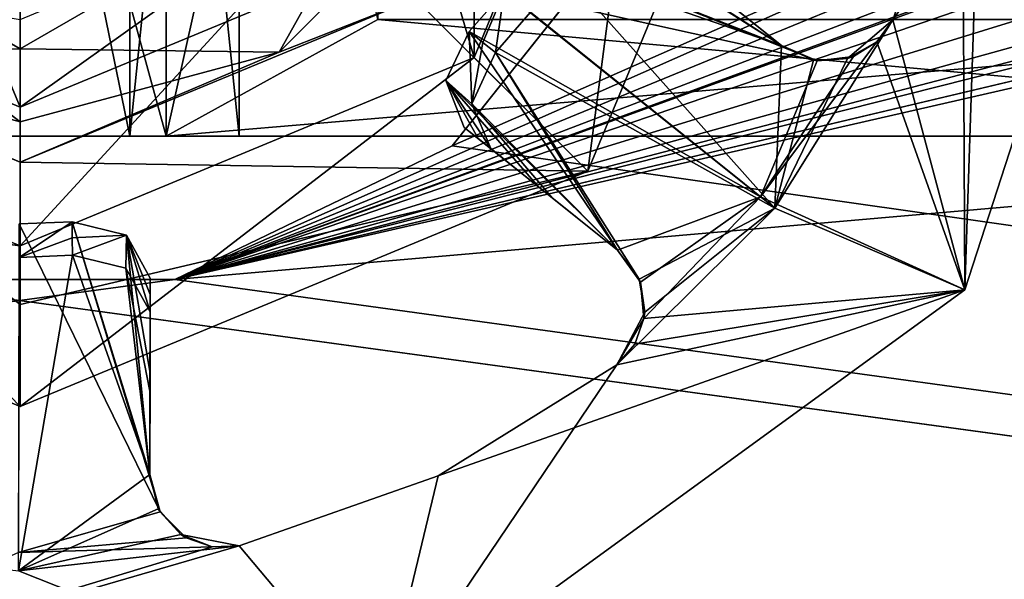
# Model space of a CAD drawing. Units: millimetres. Extents: x -250 to 250, y -1239 to 320.
# Drawn here: x 0 to 7, y 195 to 199 of the extents above; entities that cross this region are included whole.
import ezdxf

# ---------------------------------------------------------------- set-up
doc = ezdxf.new("R2010")
doc.units = ezdxf.units.MM
doc.header["$LTSCALE"] = 40.183422
for name, color, linetype in [('1291', 7, 'CONTINUOUS'), ('1292', 7, 'CONTINUOUS'), ('1294', 7, 'CONTINUOUS'), ('1297', 7, 'CONTINUOUS'), ('1307', 7, 'CONTINUOUS'), ('1308', 7, 'CONTINUOUS'), ('1317', 7, 'CONTINUOUS'), ('1319', 7, 'CONTINUOUS'), ('1320', 7, 'CONTINUOUS'), ('1369', 7, 'CONTINUOUS'), ('1370', 7, 'CONTINUOUS'), ('1371', 7, 'CONTINUOUS'), ('1372', 7, 'CONTINUOUS'), ('1373', 7, 'CONTINUOUS'), ('1374', 7, 'CONTINUOUS'), ('1375', 7, 'CONTINUOUS'), ('1376', 7, 'CONTINUOUS'), ('1377', 7, 'CONTINUOUS'), ('1378', 7, 'CONTINUOUS'), ('1379', 7, 'CONTINUOUS'), ('1380', 7, 'CONTINUOUS'), ('1449', 7, 'CONTINUOUS'), ('1450', 7, 'CONTINUOUS'), ('1451', 7, 'CONTINUOUS'), ('1453', 7, 'CONTINUOUS'), ('1454', 7, 'CONTINUOUS'), ('1455', 7, 'CONTINUOUS'), ('1468', 7, 'CONTINUOUS'), ('1469', 7, 'CONTINUOUS'), ('1470', 7, 'CONTINUOUS'), ('1471', 7, 'CONTINUOUS'), ('1472', 7, 'CONTINUOUS'), ('1484', 7, 'CONTINUOUS'), ('1485', 7, 'CONTINUOUS'), ('1497', 7, 'CONTINUOUS'), ('1498', 7, 'CONTINUOUS'), ('1499', 7, 'CONTINUOUS'), ('1757', 7, 'CONTINUOUS'), ('1758', 7, 'CONTINUOUS'), ('1765', 7, 'CONTINUOUS'), ('742', 7, 'CONTINUOUS'), ('743', 7, 'CONTINUOUS'), ('744', 7, 'CONTINUOUS'), ('747', 7, 'CONTINUOUS'), ('807', 7, 'CONTINUOUS'), ('862', 7, 'CONTINUOUS')]:
    doc.layers.add(name, color=color, linetype=linetype)

msp = doc.modelspace()

# ---------------------------------------------------------------- linework, layer by layer
at = {"layer": '1291', "color": 7, "linetype": 'Continuous'}
for points in [[(2.45, 204.35, 143.2), (1, 197.85, 143.2), (1, 205.15, 143.2), (2.45, 204.35, 143.2)], [(2.45, 204.35, 143.2), (2.45, 198.65, 143.2), (1, 197.85, 143.2), (2.45, 204.35, 143.2)], [(2.45, 198.65, 143.2), (10.45, 198.65, 143.2), (1, 197.85, 143.2), (2.45, 198.65, 143.2)], [(1, 197.85, 143.2), (10.45, 198.65, 143.2), (11.25, 197.85, 143.2), (1, 197.85, 143.2)]]:
    msp.add_3dface(points, dxfattribs=at)
at = {"layer": '1292', "color": 7, "linetype": 'Continuous'}
for points in [[(1, 197.85, 197.2), (2.45, 198.65, 197.2), (1, 205.15, 197.2), (1, 197.85, 197.2)], [(2.45, 198.65, 197.2), (1, 197.85, 197.2), (11.25, 197.85, 197.2), (2.45, 198.65, 197.2)], [(10.45, 198.65, 197.2), (2.45, 198.65, 197.2), (11.25, 197.85, 197.2), (10.45, 198.65, 197.2)]]:
    msp.add_3dface(points, dxfattribs=at)
at = {"layer": '1294', "color": 7, "linetype": 'Continuous'}
for points in [[(-1, 197.85, 167.2), (1, 197.85, 167.2), (0.75, 197.85, 168.901), (-1, 197.85, 167.2)], [(-0.75, 197.85, 168.901), (-1, 197.85, 167.2), (0.75, 197.85, 168.901), (-0.75, 197.85, 168.901)], [(1, 197.85, 173.2), (-1, 197.85, 173.2), (-0.75, 197.85, 171.499), (1, 197.85, 173.2)], [(0.75, 197.85, 171.499), (1, 197.85, 173.2), (-0.75, 197.85, 171.499), (0.75, 197.85, 171.499)], [(11.25, 197.85, 197.2), (1, 197.85, 173.2), (0.75, 197.85, 171.499), (11.25, 197.85, 197.2)], [(1.5, 197.85, 170.2), (11.25, 197.85, 197.2), (0.75, 197.85, 171.499), (1.5, 197.85, 170.2)], [(0.75, 197.85, 168.901), (1, 197.85, 167.2), (1.5, 197.85, 170.2), (0.75, 197.85, 168.901)], [(1, 197.85, 143.2), (11.25, 197.85, 143.2), (11.25, 197.85, 197.2), (1, 197.85, 143.2)], [(1, 197.85, 143.2), (11.25, 197.85, 197.2), (1, 197.85, 167.2), (1, 197.85, 143.2)], [(11.25, 197.85, 197.2), (1, 197.85, 197.2), (1, 197.85, 173.2), (11.25, 197.85, 197.2)], [(1, 197.85, 167.2), (11.25, 197.85, 197.2), (1.5, 197.85, 170.2), (1, 197.85, 167.2)]]:
    msp.add_3dface(points, dxfattribs=at)
at = {"layer": '1297', "color": 7, "linetype": 'Continuous'}
for points in [[(-1, 197.85, 173.2), (1, 197.85, 173.2), (-1, 205.15, 173.2), (-1, 197.85, 173.2)], [(1, 197.85, 173.2), (1, 205.15, 173.2), (-1, 205.15, 173.2), (1, 197.85, 173.2)]]:
    msp.add_3dface(points, dxfattribs=at)
at = {"layer": '1307', "color": 7, "linetype": 'Continuous'}
for points in [[(1, 197.85, 197.2), (1, 205.15, 197.2), (1, 205.15, 173.2), (1, 197.85, 197.2)], [(1, 197.85, 173.2), (1, 197.85, 197.2), (1, 205.15, 173.2), (1, 197.85, 173.2)]]:
    msp.add_3dface(points, dxfattribs=at)
at = {"layer": '1308', "color": 7, "linetype": 'Continuous'}
for points in [[(1, 197.85, 167.2), (-1, 197.85, 167.2), (1, 205.15, 167.2), (1, 197.85, 167.2)], [(1, 205.15, 167.2), (-1, 197.85, 167.2), (-1, 205.15, 167.2), (1, 205.15, 167.2)]]:
    msp.add_3dface(points, dxfattribs=at)
at = {"layer": '1317', "color": 7, "linetype": 'Continuous'}
for points in [[(1, 205.15, 143.2), (1, 197.85, 143.2), (1, 197.85, 167.2), (1, 205.15, 143.2)], [(1, 205.15, 143.2), (1, 197.85, 167.2), (1, 205.15, 167.2), (1, 205.15, 143.2)]]:
    msp.add_3dface(points, dxfattribs=at)
at = {"layer": '1319', "color": 7, "linetype": 'Continuous'}
for points in [[(0.75, 197.85, 171.499), (-0.75, 197.85, 171.499), (0.75, 205.15, 171.499), (0.75, 197.85, 171.499)], [(-0.75, 197.85, 171.499), (-0.75, 205.15, 171.499), (0.75, 205.15, 171.499), (-0.75, 197.85, 171.499)], [(1.5, 197.85, 170.2), (0.75, 197.85, 171.499), (1.5, 205.15, 170.2), (1.5, 197.85, 170.2)], [(0.75, 197.85, 171.499), (0.75, 205.15, 171.499), (1.5, 205.15, 170.2), (0.75, 197.85, 171.499)]]:
    msp.add_3dface(points, dxfattribs=at)
at = {"layer": '1320', "color": 7, "linetype": 'Continuous'}
for points in [[(-0.75, 197.85, 168.901), (0.75, 197.85, 168.901), (-0.75, 205.15, 168.901), (-0.75, 197.85, 168.901)], [(0.75, 197.85, 168.901), (0.75, 205.15, 168.901), (-0.75, 205.15, 168.901), (0.75, 197.85, 168.901)], [(0.75, 197.85, 168.901), (1.5, 197.85, 170.2), (0.75, 205.15, 168.901), (0.75, 197.85, 168.901)], [(1.5, 197.85, 170.2), (1.5, 205.15, 170.2), (0.75, 205.15, 168.901), (1.5, 197.85, 170.2)]]:
    msp.add_3dface(points, dxfattribs=at)
at = {"layer": '1369', "color": 7, "linetype": 'Continuous'}
for points in [[(2.6413, 199.9749, 264.5), (0, 198.45, 264.5), (2.6413, 199.9749, 270.3), (2.6413, 199.9749, 264.5)], [(2.6413, 199.9749, 270.3), (0, 198.45, 264.5), (0, 198.45, 270.3), (2.6413, 199.9749, 270.3)]]:
    msp.add_3dface(points, dxfattribs=at)
at = {"layer": '1370', "color": 7, "linetype": 'Continuous'}
for points in [[(0, 197.95, 270.3), (0, 198.45, 270.3), (-2.6413, 199.9749, 270.3), (0, 197.95, 270.3)], [(-1.7751, 198.4257, 270.3), (0, 197.95, 270.3), (-2.6413, 199.9749, 270.3), (-1.7751, 198.4257, 270.3)], [(2.6413, 199.9749, 270.3), (0, 198.45, 270.3), (1.7751, 198.4257, 270.3), (2.6413, 199.9749, 270.3)], [(3.0744, 199.7251, 270.3), (2.6413, 199.9749, 270.3), (1.7751, 198.4257, 270.3), (3.0744, 199.7251, 270.3)], [(0, 198.45, 270.3), (0, 197.95, 270.3), (1.7751, 198.4257, 270.3), (0, 198.45, 270.3)]]:
    msp.add_3dface(points, dxfattribs=at)
at = {"layer": '1371', "color": 7, "linetype": 'Continuous'}
for points in [[(3.0744, 199.7251, 270.3), (1.7751, 198.4257, 270.3), (3.0744, 199.7251, 271.5), (3.0744, 199.7251, 270.3)], [(3.0744, 199.7251, 271.5), (1.7751, 198.4257, 270.3), (1.7751, 198.4257, 271.5), (3.0744, 199.7251, 271.5)], [(1.7751, 198.4257, 270.3), (0, 197.95, 270.3), (1.7751, 198.4257, 271.5), (1.7751, 198.4257, 270.3)], [(1.7751, 198.4257, 271.5), (0, 197.95, 270.3), (0, 197.95, 271.5), (1.7751, 198.4257, 271.5)]]:
    msp.add_3dface(points, dxfattribs=at)
at = {"layer": '1372', "color": 7, "linetype": 'Continuous'}
for points in [[(3.1113, 198.3887, 270.5), (4.4, 201.5, 270.5), (3.8892, 197.6111, 270.5), (3.1113, 198.3887, 270.5)], [(3.8892, 197.6111, 270.5), (4.4, 201.5, 270.5), (5.5, 201.5, 270.5), (3.8892, 197.6111, 270.5)], [(-3.1113, 198.3887, 270.5), (0, 197.1, 270.5), (-3.8892, 197.6111, 270.5), (-3.1113, 198.3887, 270.5)], [(0, 197.1, 270.5), (3.1113, 198.3887, 270.5), (0, 196, 270.5), (0, 197.1, 270.5)], [(0, 196, 270.5), (3.1113, 198.3887, 270.5), (3.8892, 197.6111, 270.5), (0, 196, 270.5)], [(-3.8892, 197.6111, 270.5), (0, 197.1, 270.5), (0, 196, 270.5), (-3.8892, 197.6111, 270.5)]]:
    msp.add_3dface(points, dxfattribs=at)
at = {"layer": '1373', "color": 7, "linetype": 'Continuous'}
for points in [[(4.4, 201.5, 270.5), (3.1113, 198.3887, 270.5), (4.4, 201.5, 264.5), (4.4, 201.5, 270.5)], [(4.4, 201.5, 264.5), (3.1113, 198.3887, 270.5), (3.1113, 198.3887, 264.5), (4.4, 201.5, 264.5)], [(3.1113, 198.3887, 270.5), (0, 197.1, 270.5), (3.1113, 198.3887, 264.5), (3.1113, 198.3887, 270.5)], [(3.1113, 198.3887, 264.5), (0, 197.1, 270.5), (0, 197.1, 264.5), (3.1113, 198.3887, 264.5)]]:
    msp.add_3dface(points, dxfattribs=at)
at = {"layer": '1374', "color": 7, "linetype": 'Continuous'}
for points in [[(2.6413, 199.9749, 264.5), (3.1113, 204.6113, 264.5), (3.1113, 198.3887, 264.5), (2.6413, 199.9749, 264.5)], [(3.1113, 204.6113, 264.5), (4.4, 201.5, 264.5), (3.1113, 198.3887, 264.5), (3.1113, 204.6113, 264.5)], [(-2.6413, 199.9749, 264.5), (0, 198.45, 264.5), (-3.1113, 198.3887, 264.5), (-2.6413, 199.9749, 264.5)], [(0, 198.45, 264.5), (2.6413, 199.9749, 264.5), (0, 197.1, 264.5), (0, 198.45, 264.5)], [(2.6413, 199.9749, 264.5), (3.1113, 198.3887, 264.5), (0, 197.1, 264.5), (2.6413, 199.9749, 264.5)], [(0, 198.45, 264.5), (0, 197.1, 264.5), (-3.1113, 198.3887, 264.5), (0, 198.45, 264.5)]]:
    msp.add_3dface(points, dxfattribs=at)
at = {"layer": '1375', "color": 7, "linetype": 'Continuous'}
for points in [[(0, 198.45, 270.3), (0, 198.45, 264.5), (-2.6413, 199.9749, 264.5), (0, 198.45, 270.3)], [(-2.6413, 199.9749, 270.3), (0, 198.45, 270.3), (-2.6413, 199.9749, 264.5), (-2.6413, 199.9749, 270.3)]]:
    msp.add_3dface(points, dxfattribs=at)
at = {"layer": '1376', "color": 7, "linetype": 'Continuous'}
for points in [[(0, 197.95, 270.3), (-1.7751, 198.4257, 270.3), (0, 197.95, 271.5), (0, 197.95, 270.3)], [(0, 197.95, 271.5), (-1.7751, 198.4257, 270.3), (-1.7751, 198.4257, 271.5), (0, 197.95, 271.5)]]:
    msp.add_3dface(points, dxfattribs=at)
at = {"layer": '1377', "color": 7, "linetype": 'Continuous'}
for points in [[(0, 197.1, 270.5), (-3.1113, 198.3887, 270.5), (0, 197.1, 264.5), (0, 197.1, 270.5)], [(0, 197.1, 264.5), (-3.1113, 198.3887, 270.5), (-3.1113, 198.3887, 264.5), (0, 197.1, 264.5)]]:
    msp.add_3dface(points, dxfattribs=at)
at = {"layer": '1378', "color": 7, "linetype": 'Continuous'}
for points in [[(3.0744, 199.7251, 271.5), (1.7751, 198.4257, 271.5), (2.7056, 198.7938, 271.5), (3.0744, 199.7251, 271.5)], [(0, 197.6733, 271.5), (-1.7751, 198.4257, 271.5), (-2.7056, 198.7938, 271.5), (0, 197.6733, 271.5)], [(2.7056, 198.7938, 271.5), (1.7751, 198.4257, 271.5), (0, 197.6733, 271.5), (2.7056, 198.7938, 271.5)], [(0, 197.95, 271.5), (-1.7751, 198.4257, 271.5), (0, 197.6733, 271.5), (0, 197.95, 271.5)], [(1.7751, 198.4257, 271.5), (0, 197.95, 271.5), (0, 197.6733, 271.5), (1.7751, 198.4257, 271.5)]]:
    msp.add_3dface(points, dxfattribs=at)
at = {"layer": '1379', "color": 7, "linetype": 'Continuous'}
for points in [[(-2.7056, 198.7938, 271.5), (-3.8892, 197.6111, 270.5), (0, 196, 270.5), (-2.7056, 198.7938, 271.5)], [(0, 197.6733, 271.5), (-2.7056, 198.7938, 271.5), (0, 196.6986, 271.231), (0, 197.6733, 271.5)], [(-2.7056, 198.7938, 271.5), (0, 196, 270.5), (0, 196.6986, 271.231), (-2.7056, 198.7938, 271.5)]]:
    msp.add_3dface(points, dxfattribs=at)
at = {"layer": '1380', "color": 7, "linetype": 'Continuous'}
for points in [[(2.7056, 198.7938, 271.5), (3.8892, 197.6111, 270.5), (5.5, 201.5, 270.5), (2.7056, 198.7938, 271.5)], [(2.7056, 198.7938, 271.5), (0, 197.6733, 271.5), (3.8892, 197.6111, 270.5), (2.7056, 198.7938, 271.5)], [(3.8892, 197.6111, 270.5), (0, 197.6733, 271.5), (0, 196.6986, 271.231), (3.8892, 197.6111, 270.5)], [(0, 196, 270.5), (3.8892, 197.6111, 270.5), (0, 196.6986, 271.231), (0, 196, 270.5)]]:
    msp.add_3dface(points, dxfattribs=at)
at = {"layer": '1449', "color": 7, "linetype": 'Continuous'}
for points in [[(6.4721, 196.7977, 269.1), (6.6259, 201.4426, 269.1), (8, 201.5, 269.1), (6.4721, 196.7977, 269.1)], [(6.6259, 201.4426, 269.1), (6.4721, 196.7977, 269.1), (6.4563, 200.0094, 269.1), (6.6259, 201.4426, 269.1)], [(6.4721, 196.7977, 269.1), (5.9805, 198.647, 269.1), (6.4563, 200.0094, 269.1), (6.4721, 196.7977, 269.1)], [(5.1711, 197.3569, 269.1), (5.9805, 198.647, 269.1), (6.4721, 196.7977, 269.1), (5.1711, 197.3569, 269.1)], [(4.0889, 196.2859, 269.1), (5.1711, 197.3569, 269.1), (6.4721, 196.7977, 269.1), (4.0889, 196.2859, 269.1)], [(2.4721, 193.8915, 269.1), (4.0889, 196.2859, 269.1), (6.4721, 196.7977, 269.1), (2.4721, 193.8915, 269.1)], [(4.0889, 196.2859, 269.1), (2.4721, 193.8915, 269.1), (2.8631, 195.5243, 269.1), (4.0889, 196.2859, 269.1)], [(2.4721, 193.8915, 269.1), (1.5014, 195.0462, 269.1), (2.8631, 195.5243, 269.1), (2.4721, 193.8915, 269.1)], [(-2.4721, 193.8915, 269.1), (-1.5239, 195.0515, 269.1), (2.4721, 193.8915, 269.1), (-2.4721, 193.8915, 269.1)], [(-1.5239, 195.0515, 269.1), (-0.0118, 194.8739, 269.1), (2.4721, 193.8915, 269.1), (-1.5239, 195.0515, 269.1)], [(-0.0118, 194.8739, 269.1), (1.5014, 195.0462, 269.1), (2.4721, 193.8915, 269.1), (-0.0118, 194.8739, 269.1)]]:
    msp.add_3dface(points, dxfattribs=at)
at = {"layer": '1450', "color": 7, "linetype": 'Continuous'}
for points in [[(6.4721, 196.7977, 269.1), (8, 201.5, 269.1), (6.4721, 196.7977, 269.5), (6.4721, 196.7977, 269.1)], [(6.4721, 196.7977, 269.5), (8, 201.5, 269.1), (8, 201.5, 269.5), (6.4721, 196.7977, 269.5)], [(2.4721, 193.8915, 269.1), (6.4721, 196.7977, 269.1), (2.4721, 193.8915, 269.5), (2.4721, 193.8915, 269.1)], [(2.4721, 193.8915, 269.5), (6.4721, 196.7977, 269.1), (6.4721, 196.7977, 269.5), (2.4721, 193.8915, 269.5)]]:
    msp.add_3dface(points, dxfattribs=at)
at = {"layer": '1451', "color": 7, "linetype": 'Continuous'}
for points in [[(6.4721, 196.7977, 269.5), (8, 201.5, 269.5), (5.9805, 198.647, 269.5), (6.4721, 196.7977, 269.5)], [(5.9805, 198.647, 269.5), (8, 201.5, 269.5), (6.4563, 200.0094, 269.5), (5.9805, 198.647, 269.5)], [(5.8697, 198.4962, 269.5), (6.4721, 196.7977, 269.5), (5.9805, 198.647, 269.5), (5.8697, 198.4962, 269.5)], [(5.7113, 198.3966, 269.5), (5.0728, 197.4359, 269.5), (5.8697, 198.4962, 269.5), (5.7113, 198.3966, 269.5)], [(5.0728, 197.4359, 269.5), (6.4721, 196.7977, 269.5), (5.8697, 198.4962, 269.5), (5.0728, 197.4359, 269.5)], [(5.0728, 197.4359, 269.5), (4.2745, 196.6032, 269.5), (6.4721, 196.7977, 269.5), (5.0728, 197.4359, 269.5)], [(2.4721, 193.8915, 269.5), (6.4721, 196.7977, 269.5), (2.8631, 195.5243, 269.5), (2.4721, 193.8915, 269.5)], [(2.8631, 195.5243, 269.5), (6.4721, 196.7977, 269.5), (4.0889, 196.2859, 269.5), (2.8631, 195.5243, 269.5)], [(4.0889, 196.2859, 269.5), (6.4721, 196.7977, 269.5), (4.2119, 196.4269, 269.5), (4.0889, 196.2859, 269.5)], [(6.4721, 196.7977, 269.5), (4.2745, 196.6032, 269.5), (4.2119, 196.4269, 269.5), (6.4721, 196.7977, 269.5)], [(1.5014, 195.0462, 269.5), (2.4721, 193.8915, 269.5), (2.8631, 195.5243, 269.5), (1.5014, 195.0462, 269.5)], [(1.1378, 195.1004, 269.5), (-0.0114, 195, 269.5), (1.3145, 195.0387, 269.5), (1.1378, 195.1004, 269.5)], [(-2.4721, 193.8915, 269.5), (2.4721, 193.8915, 269.5), (1.5014, 195.0462, 269.5), (-2.4721, 193.8915, 269.5)], [(1.3145, 195.0387, 269.5), (-2.4721, 193.8915, 269.5), (1.5014, 195.0462, 269.5), (1.3145, 195.0387, 269.5)], [(-0.0114, 195, 269.5), (-2.4721, 193.8915, 269.5), (1.3145, 195.0387, 269.5), (-0.0114, 195, 269.5)]]:
    msp.add_3dface(points, dxfattribs=at)
at = {"layer": '1453', "color": 7, "linetype": 'Continuous'}
for points in [[(3.8257, 199.3671, 268.0157), (3.5321, 199.1364, 267.9245), (5.2165, 198.4721, 269.172), (3.8257, 199.3671, 268.0157)], [(4.6757, 198.9056, 268.6929), (3.8257, 199.3671, 268.0157), (5.2165, 198.4721, 269.172), (4.6757, 198.9056, 268.6929)], [(3.5321, 199.1364, 267.9245), (3.3168, 198.8427, 267.9245), (5.4603, 198.367, 269.3567), (3.5321, 199.1364, 267.9245)], [(5.2165, 198.4721, 269.172), (3.5321, 199.1364, 267.9245), (5.4603, 198.367, 269.3567), (5.2165, 198.4721, 269.172)], [(3.3168, 198.8427, 267.9245), (3.0772, 198.5686, 267.9245), (5.0728, 197.4359, 269.5), (3.3168, 198.8427, 267.9245)], [(5.4603, 198.367, 269.3567), (3.3168, 198.8427, 267.9245), (5.0728, 197.4359, 269.5), (5.4603, 198.367, 269.3567)], [(4.0929, 197.0697, 269.172), (3.0772, 198.5686, 267.9245), (2.9161, 198.2318, 268.0156), (4.0929, 197.0697, 269.172)], [(5.0728, 197.4359, 269.5), (3.0772, 198.5686, 267.9245), (4.0929, 197.0697, 269.172), (5.0728, 197.4359, 269.5)], [(5.7113, 198.3966, 269.5), (5.4603, 198.367, 269.3567), (5.0728, 197.4359, 269.5), (5.7113, 198.3966, 269.5)], [(3.5515, 197.5032, 268.6925), (4.0929, 197.0697, 269.172), (2.9161, 198.2318, 268.0156), (3.5515, 197.5032, 268.6925)], [(3.0433, 197.9101, 268.244), (3.5515, 197.5032, 268.6925), (2.9161, 198.2318, 268.0156), (3.0433, 197.9101, 268.244)], [(4.2503, 196.85, 269.3598), (5.0728, 197.4359, 269.5), (4.0929, 197.0697, 269.172), (4.2503, 196.85, 269.3598)], [(4.2745, 196.6032, 269.5), (5.0728, 197.4359, 269.5), (4.2503, 196.85, 269.3598), (4.2745, 196.6032, 269.5)], [(0.9581, 195.2781, 269.3567), (-0.0074, 197.25, 267.9245), (-0.0114, 195, 269.5), (0.9581, 195.2781, 269.3567)], [(0.3564, 197.265, 267.9245), (-0.0074, 197.25, 267.9245), (0.9581, 195.2781, 269.3567), (0.3564, 197.265, 267.9245)], [(0.7282, 197.1739, 268.0204), (0.3564, 197.265, 267.9245), (0.8881, 195.5342, 269.172), (0.7282, 197.1739, 268.0204)], [(0.8881, 195.5342, 269.172), (0.3564, 197.265, 267.9245), (0.9581, 195.2781, 269.3567), (0.8881, 195.5342, 269.172)], [(0.8908, 196.8788, 268.244), (0.7282, 197.1739, 268.0204), (0.8895, 196.2272, 268.6929), (0.8908, 196.8788, 268.244)], [(0.8895, 196.2272, 268.6929), (0.7282, 197.1739, 268.0204), (0.8881, 195.5342, 269.172), (0.8895, 196.2272, 268.6929)], [(1.1378, 195.1004, 269.5), (0.9581, 195.2781, 269.3567), (-0.0114, 195, 269.5), (1.1378, 195.1004, 269.5)]]:
    msp.add_3dface(points, dxfattribs=at)
at = {"layer": '1454', "color": 7, "linetype": 'Continuous'}
for points in [[(3.0772, 198.5686, 267.9245), (3.3168, 198.8427, 267.9245), (3.1706, 198.4927, 267.7532), (3.0772, 198.5686, 267.9245)], [(3.3168, 198.8427, 267.9245), (3.2558, 198.4235, 267.5969), (3.1706, 198.4927, 267.7532), (3.3168, 198.8427, 267.9245)], [(3.2558, 198.4235, 267.5969), (3.3168, 198.8427, 267.9245), (3.4959, 198.6993, 267.5969), (3.2558, 198.4235, 267.5969)], [(-0.0074, 197.25, 267.9245), (0.3564, 197.265, 267.9245), (-0.0078, 197.0206, 267.5969), (-0.0074, 197.25, 267.9245)], [(-0.0078, 197.0206, 267.5969), (0.3564, 197.265, 267.9245), (0.357, 197.1549, 267.7678), (-0.0078, 197.0206, 267.5969)], [(0.3576, 197.0349, 267.5969), (-0.0078, 197.0206, 267.5969), (0.357, 197.1549, 267.7678), (0.3576, 197.0349, 267.5969)]]:
    msp.add_3dface(points, dxfattribs=at)
at = {"layer": '1455', "color": 7, "linetype": 'Continuous'}
for points in [[(5.2165, 198.4721, 268.6837), (3.7127, 198.9938, 267.5969), (4.0213, 199.2273, 267.6947), (5.2165, 198.4721, 268.6837)], [(4.7714, 198.8289, 268.2892), (5.2165, 198.4721, 268.6837), (4.0213, 199.2273, 267.6947), (4.7714, 198.8289, 268.2892)], [(3.4959, 198.6993, 267.5969), (3.7127, 198.9938, 267.5969), (5.1711, 197.3569, 269.1), (3.4959, 198.6993, 267.5969)], [(5.1711, 197.3569, 269.1), (3.7127, 198.9938, 267.5969), (5.2165, 198.4721, 268.6837), (5.1711, 197.3569, 269.1)], [(3.2558, 198.4235, 267.5969), (3.4959, 198.6993, 267.5969), (5.1711, 197.3569, 269.1), (3.2558, 198.4235, 267.5969)], [(5.9805, 198.647, 269.1), (5.1711, 197.3569, 269.1), (5.6693, 198.3823, 268.9907), (5.9805, 198.647, 269.1)], [(5.4365, 198.3709, 268.8526), (5.1711, 197.3569, 269.1), (5.2165, 198.4721, 268.6837), (5.4365, 198.3709, 268.8526)], [(3.2558, 198.4235, 267.5969), (4.0929, 197.0697, 268.6837), (3.0952, 198.0713, 267.6947), (3.2558, 198.4235, 267.5969)], [(4.0929, 197.0697, 268.6837), (3.2558, 198.4235, 267.5969), (4.2417, 196.8722, 268.856), (4.0929, 197.0697, 268.6837)], [(4.2417, 196.8722, 268.856), (3.2558, 198.4235, 267.5969), (5.1711, 197.3569, 269.1), (4.2417, 196.8722, 268.856)], [(5.6693, 198.3823, 268.9907), (5.1711, 197.3569, 269.1), (5.4365, 198.3709, 268.8526), (5.6693, 198.3823, 268.9907)], [(3.6472, 197.4265, 268.2888), (3.2239, 197.7655, 267.9148), (3.0952, 198.0713, 267.6947), (3.6472, 197.4265, 268.2888)], [(4.0929, 197.0697, 268.6837), (3.6472, 197.4265, 268.2888), (3.0952, 198.0713, 267.6947), (4.0929, 197.0697, 268.6837)], [(4.0889, 196.2859, 269.1), (4.2792, 196.6456, 268.9916), (5.1711, 197.3569, 269.1), (4.0889, 196.2859, 269.1)], [(4.2792, 196.6456, 268.9916), (4.2417, 196.8722, 268.856), (5.1711, 197.3569, 269.1), (4.2792, 196.6456, 268.9916)], [(-0.0078, 197.0206, 267.5969), (0.3576, 197.0349, 267.5969), (-0.0118, 194.8739, 269.1), (-0.0078, 197.0206, 267.5969)], [(-0.0118, 194.8739, 269.1), (0.3576, 197.0349, 267.5969), (0.8881, 195.5342, 268.6837), (-0.0118, 194.8739, 269.1)], [(0.8881, 195.5342, 268.6837), (0.3576, 197.0349, 267.5969), (0.7232, 196.9459, 267.6891), (0.8881, 195.5342, 268.6837)], [(0.8892, 196.1046, 268.2892), (0.8881, 195.5342, 268.6837), (0.7232, 196.9459, 267.6891), (0.8892, 196.1046, 268.2892)], [(0.8903, 196.6475, 267.9148), (0.8892, 196.1046, 268.2892), (0.7232, 196.9459, 267.6891), (0.8903, 196.6475, 267.9148)], [(0.9463, 195.2991, 268.8526), (-0.0118, 194.8739, 269.1), (0.8881, 195.5342, 268.6837), (0.9463, 195.2991, 268.8526)], [(1.1005, 195.1242, 268.9907), (-0.0118, 194.8739, 269.1), (0.9463, 195.2991, 268.8526), (1.1005, 195.1242, 268.9907)], [(1.5014, 195.0462, 269.1), (-0.0118, 194.8739, 269.1), (1.1005, 195.1242, 268.9907), (1.5014, 195.0462, 269.1)]]:
    msp.add_3dface(points, dxfattribs=at)
at = {"layer": '1468', "color": 7, "linetype": 'Continuous'}
for points in [[(4.0889, 196.2859, 269.1), (2.8631, 195.5243, 269.1), (4.0889, 196.2859, 269.5), (4.0889, 196.2859, 269.1)], [(2.8631, 195.5243, 269.1), (2.8631, 195.5243, 269.5), (4.0889, 196.2859, 269.5), (2.8631, 195.5243, 269.1)], [(2.8631, 195.5243, 269.1), (1.5014, 195.0462, 269.1), (2.8631, 195.5243, 269.5), (2.8631, 195.5243, 269.1)], [(1.5014, 195.0462, 269.1), (1.5014, 195.0462, 269.5), (2.8631, 195.5243, 269.5), (1.5014, 195.0462, 269.1)]]:
    msp.add_3dface(points, dxfattribs=at)
at = {"layer": '1469', "color": 7, "linetype": 'Continuous'}
for points in [[(0.8908, 196.8788, 268.244), (0.8895, 196.2272, 268.6929), (0.8906, 196.7676, 268.0858), (0.8908, 196.8788, 268.244)], [(0.8895, 196.2272, 268.6929), (0.8903, 196.6475, 267.9148), (0.8906, 196.7676, 268.0858), (0.8895, 196.2272, 268.6929)], [(0.8895, 196.2272, 268.6929), (0.8892, 196.1046, 268.2892), (0.8903, 196.6475, 267.9148), (0.8895, 196.2272, 268.6929)], [(0.8895, 196.2272, 268.6929), (0.8881, 195.5342, 269.172), (0.8892, 196.1046, 268.2892), (0.8895, 196.2272, 268.6929)], [(0.8881, 195.5342, 269.172), (0.8881, 195.5342, 268.6837), (0.8892, 196.1046, 268.2892), (0.8881, 195.5342, 269.172)]]:
    msp.add_3dface(points, dxfattribs=at)
at = {"layer": '1470', "color": 7, "linetype": 'Continuous'}
for points in [[(3.5515, 197.5032, 268.6925), (3.0433, 197.9101, 268.244), (3.138, 197.8343, 268.0713), (3.5515, 197.5032, 268.6925)], [(3.2239, 197.7655, 267.9148), (3.5515, 197.5032, 268.6925), (3.138, 197.8343, 268.0713), (3.2239, 197.7655, 267.9148)], [(3.5515, 197.5032, 268.6925), (3.2239, 197.7655, 267.9148), (3.6472, 197.4265, 268.2888), (3.5515, 197.5032, 268.6925)], [(4.0929, 197.0697, 269.172), (3.5515, 197.5032, 268.6925), (4.0929, 197.0697, 268.6837), (4.0929, 197.0697, 269.172)], [(3.5515, 197.5032, 268.6925), (3.6472, 197.4265, 268.2888), (4.0929, 197.0697, 268.6837), (3.5515, 197.5032, 268.6925)]]:
    msp.add_3dface(points, dxfattribs=at)
at = {"layer": '1471', "color": 7, "linetype": 'Continuous'}
for points in [[(6.4563, 200.0094, 269.1), (5.9805, 198.647, 269.1), (6.4563, 200.0094, 269.5), (6.4563, 200.0094, 269.1)], [(5.9805, 198.647, 269.1), (5.9805, 198.647, 269.5), (6.4563, 200.0094, 269.5), (5.9805, 198.647, 269.1)]]:
    msp.add_3dface(points, dxfattribs=at)
at = {"layer": '1472', "color": 7, "linetype": 'Continuous'}
for points in [[(4.6757, 198.9056, 268.6929), (5.2165, 198.4721, 269.172), (4.7714, 198.8289, 268.2892), (4.6757, 198.9056, 268.6929)], [(5.2165, 198.4721, 269.172), (5.2165, 198.4721, 268.6837), (4.7714, 198.8289, 268.2892), (5.2165, 198.4721, 269.172)]]:
    msp.add_3dface(points, dxfattribs=at)
at = {"layer": '1484', "color": 7, "linetype": 'Continuous'}
for points in [[(0.3564, 197.265, 267.9245), (0.7282, 197.1739, 268.0204), (0.357, 197.1549, 267.7678), (0.3564, 197.265, 267.9245)], [(0.7282, 197.1739, 268.0204), (0.3576, 197.0349, 267.5969), (0.357, 197.1549, 267.7678), (0.7282, 197.1739, 268.0204)], [(0.3576, 197.0349, 267.5969), (0.7282, 197.1739, 268.0204), (0.7232, 196.9459, 267.6891), (0.3576, 197.0349, 267.5969)], [(0.7282, 197.1739, 268.0204), (0.8903, 196.6475, 267.9148), (0.7232, 196.9459, 267.6891), (0.7282, 197.1739, 268.0204)], [(0.7282, 197.1739, 268.0204), (0.8908, 196.8788, 268.244), (0.8906, 196.7676, 268.0858), (0.7282, 197.1739, 268.0204)], [(0.8903, 196.6475, 267.9148), (0.7282, 197.1739, 268.0204), (0.8906, 196.7676, 268.0858), (0.8903, 196.6475, 267.9148)]]:
    msp.add_3dface(points, dxfattribs=at)
at = {"layer": '1485', "color": 7, "linetype": 'Continuous'}
for points in [[(2.9161, 198.2318, 268.0156), (3.0772, 198.5686, 267.9245), (3.0952, 198.0713, 267.6947), (2.9161, 198.2318, 268.0156)], [(3.0772, 198.5686, 267.9245), (3.1706, 198.4927, 267.7532), (3.0952, 198.0713, 267.6947), (3.0772, 198.5686, 267.9245)], [(3.1706, 198.4927, 267.7532), (3.2558, 198.4235, 267.5969), (3.0952, 198.0713, 267.6947), (3.1706, 198.4927, 267.7532)], [(3.0433, 197.9101, 268.244), (2.9161, 198.2318, 268.0156), (3.138, 197.8343, 268.0713), (3.0433, 197.9101, 268.244)], [(3.2239, 197.7655, 267.9148), (2.9161, 198.2318, 268.0156), (3.0952, 198.0713, 267.6947), (3.2239, 197.7655, 267.9148)], [(2.9161, 198.2318, 268.0156), (3.2239, 197.7655, 267.9148), (3.138, 197.8343, 268.0713), (2.9161, 198.2318, 268.0156)]]:
    msp.add_3dface(points, dxfattribs=at)
at = {"layer": '1497', "color": 7, "linetype": 'Continuous'}
for points in [[(0.8881, 195.5342, 269.172), (0.9581, 195.2781, 269.3567), (0.8881, 195.5342, 268.6837), (0.8881, 195.5342, 269.172)], [(0.9581, 195.2781, 269.3567), (0.9463, 195.2991, 268.8526), (0.8881, 195.5342, 268.6837), (0.9581, 195.2781, 269.3567)], [(0.9581, 195.2781, 269.3567), (1.1005, 195.1242, 268.9907), (0.9463, 195.2991, 268.8526), (0.9581, 195.2781, 269.3567)], [(0.9581, 195.2781, 269.3567), (1.1378, 195.1004, 269.5), (1.1005, 195.1242, 268.9907), (0.9581, 195.2781, 269.3567)], [(1.1005, 195.1242, 268.9907), (1.1378, 195.1004, 269.5), (1.3145, 195.0387, 269.5), (1.1005, 195.1242, 268.9907)], [(1.5014, 195.0462, 269.1), (1.1005, 195.1242, 268.9907), (1.5014, 195.0462, 269.5), (1.5014, 195.0462, 269.1)], [(1.1005, 195.1242, 268.9907), (1.3145, 195.0387, 269.5), (1.5014, 195.0462, 269.5), (1.1005, 195.1242, 268.9907)]]:
    msp.add_3dface(points, dxfattribs=at)
at = {"layer": '1498', "color": 7, "linetype": 'Continuous'}
for points in [[(4.2503, 196.85, 269.3598), (4.0929, 197.0697, 269.172), (4.2417, 196.8722, 268.856), (4.2503, 196.85, 269.3598)], [(4.0929, 197.0697, 269.172), (4.0929, 197.0697, 268.6837), (4.2417, 196.8722, 268.856), (4.0929, 197.0697, 269.172)], [(4.2503, 196.85, 269.3598), (4.2417, 196.8722, 268.856), (4.2792, 196.6456, 268.9916), (4.2503, 196.85, 269.3598)], [(4.2745, 196.6032, 269.5), (4.2503, 196.85, 269.3598), (4.2792, 196.6456, 268.9916), (4.2745, 196.6032, 269.5)], [(4.2745, 196.6032, 269.5), (4.2792, 196.6456, 268.9916), (4.0889, 196.2859, 269.1), (4.2745, 196.6032, 269.5)], [(4.2745, 196.6032, 269.5), (4.0889, 196.2859, 269.1), (4.2119, 196.4269, 269.5), (4.2745, 196.6032, 269.5)], [(4.0889, 196.2859, 269.1), (4.0889, 196.2859, 269.5), (4.2119, 196.4269, 269.5), (4.0889, 196.2859, 269.1)]]:
    msp.add_3dface(points, dxfattribs=at)
at = {"layer": '1499', "color": 7, "linetype": 'Continuous'}
for points in [[(5.9805, 198.647, 269.1), (5.6693, 198.3823, 268.9907), (5.9805, 198.647, 269.5), (5.9805, 198.647, 269.1)], [(5.6693, 198.3823, 268.9907), (5.8697, 198.4962, 269.5), (5.9805, 198.647, 269.5), (5.6693, 198.3823, 268.9907)], [(5.2165, 198.4721, 269.172), (5.4603, 198.367, 269.3567), (5.2165, 198.4721, 268.6837), (5.2165, 198.4721, 269.172)], [(5.4603, 198.367, 269.3567), (5.4365, 198.3709, 268.8526), (5.2165, 198.4721, 268.6837), (5.4603, 198.367, 269.3567)], [(5.6693, 198.3823, 268.9907), (5.7113, 198.3966, 269.5), (5.8697, 198.4962, 269.5), (5.6693, 198.3823, 268.9907)], [(5.4603, 198.367, 269.3567), (5.6693, 198.3823, 268.9907), (5.4365, 198.3709, 268.8526), (5.4603, 198.367, 269.3567)], [(5.4603, 198.367, 269.3567), (5.7113, 198.3966, 269.5), (5.6693, 198.3823, 268.9907), (5.4603, 198.367, 269.3567)]]:
    msp.add_3dface(points, dxfattribs=at)
at = {"layer": '1757', "color": 244, "linetype": 'Continuous', "true_color": 0xa81325}
for points in [[(-227, 216.5, 270.5), (-227.4028, 215.0005, 270.5), (243, 163.5, 270.5), (-227, 216.5, 270.5)], [(-1.0589, 196.8703, 270.5), (-227, 216.5, 270.5), (243, 163.5, 270.5), (-1.0589, 196.8703, 270.5)], [(-227.4028, 215.0005, 270.5), (-228.5, 213.9019, 270.5), (243, 163.5, 270.5), (-227.4028, 215.0005, 270.5)], [(48, 214, 270.5), (4.75, 201.5, 270.5), (243, 163.5, 270.5), (48, 214, 270.5)], [(-228.5, 213.9019, 270.5), (-230, 213.501, 270.5), (243, 163.5, 270.5), (-228.5, 213.9019, 270.5)], [(243, 163.5, 270.5), (-230, 213.501, 270.5), (-243, 163.5, 270.5), (243, 163.5, 270.5)], [(4.75, 201.5, 270.5), (4.279, 199.4403, 270.5), (243, 163.5, 270.5), (4.75, 201.5, 270.5)], [(4.279, 199.4403, 270.5), (2.9597, 197.7852, 270.5), (243, 163.5, 270.5), (4.279, 199.4403, 270.5)], [(2.9597, 197.7852, 270.5), (1.0589, 196.8703, 270.5), (243, 163.5, 270.5), (2.9597, 197.7852, 270.5)], [(1.0589, 196.8703, 270.5), (-1.0589, 196.8703, 270.5), (243, 163.5, 270.5), (1.0589, 196.8703, 270.5)]]:
    msp.add_3dface(points, dxfattribs=at)
at = {"layer": '1758', "color": 7, "linetype": 'Continuous', "true_color": 0xe0f2ff}
for points in [[(-243, 163.5, 269.5), (227, 216.5, 269.5), (227.4028, 215.0005, 269.5), (-243, 163.5, 269.5)], [(227, 216.5, 269.5), (-243, 163.5, 269.5), (1.0589, 196.8703, 269.5), (227, 216.5, 269.5)], [(76, 214, 269.5), (227, 216.5, 269.5), (1.0589, 196.8703, 269.5), (76, 214, 269.5)], [(58.25, 216.5, 269.5), (58.7535, 214.6256, 269.5), (1.0589, 196.8703, 269.5), (58.25, 216.5, 269.5)], [(49.2478, 214.3349, 269.5), (58.25, 216.5, 269.5), (1.0589, 196.8703, 269.5), (49.2478, 214.3349, 269.5)], [(45.5, 216.5, 269.5), (45.8349, 215.2522, 269.5), (1.0589, 196.8703, 269.5), (45.5, 216.5, 269.5)], [(2.9597, 197.7852, 269.5), (45.5, 216.5, 269.5), (1.0589, 196.8703, 269.5), (2.9597, 197.7852, 269.5)], [(4.279, 199.4403, 269.5), (45.5, 216.5, 269.5), (2.9597, 197.7852, 269.5), (4.279, 199.4403, 269.5)], [(62, 212.7513, 269.5), (73.8349, 215.2522, 269.5), (1.0589, 196.8703, 269.5), (62, 212.7513, 269.5)], [(73.8349, 215.2522, 269.5), (74.7522, 214.3349, 269.5), (1.0589, 196.8703, 269.5), (73.8349, 215.2522, 269.5)], [(45.8349, 215.2522, 269.5), (46.7522, 214.3349, 269.5), (1.0589, 196.8703, 269.5), (45.8349, 215.2522, 269.5)], [(-243, 163.5, 269.5), (227.4028, 215.0005, 269.5), (228.5, 213.9019, 269.5), (-243, 163.5, 269.5)], [(58.7535, 214.6256, 269.5), (60.125, 213.2524, 269.5), (1.0589, 196.8703, 269.5), (58.7535, 214.6256, 269.5)], [(74.7522, 214.3349, 269.5), (76, 214, 269.5), (1.0589, 196.8703, 269.5), (74.7522, 214.3349, 269.5)], [(46.7522, 214.3349, 269.5), (48, 214, 269.5), (1.0589, 196.8703, 269.5), (46.7522, 214.3349, 269.5)], [(48, 214, 269.5), (49.2478, 214.3349, 269.5), (1.0589, 196.8703, 269.5), (48, 214, 269.5)], [(-243, 163.5, 269.5), (228.5, 213.9019, 269.5), (230, 213.501, 269.5), (-243, 163.5, 269.5)], [(243, 163.5, 269.5), (-243, 163.5, 269.5), (230, 213.501, 269.5), (243, 163.5, 269.5)], [(60.125, 213.2524, 269.5), (62, 212.7513, 269.5), (1.0589, 196.8703, 269.5), (60.125, 213.2524, 269.5)], [(1.0589, 196.8703, 269.5), (-243, 163.5, 269.5), (-1.0589, 196.8703, 269.5), (1.0589, 196.8703, 269.5)]]:
    msp.add_3dface(points, dxfattribs=at)
at = {"layer": '1765', "color": 7, "linetype": 'Continuous', "true_color": 0xe0f2ff}
for points in [[(2.9597, 197.7852, 270.5), (4.279, 199.4403, 270.5), (2.9597, 197.7852, 269.5), (2.9597, 197.7852, 270.5)], [(4.279, 199.4403, 270.5), (4.279, 199.4403, 269.5), (2.9597, 197.7852, 269.5), (4.279, 199.4403, 270.5)], [(1.0589, 196.8703, 270.5), (2.9597, 197.7852, 270.5), (1.0589, 196.8703, 269.5), (1.0589, 196.8703, 270.5)], [(2.9597, 197.7852, 270.5), (2.9597, 197.7852, 269.5), (1.0589, 196.8703, 269.5), (2.9597, 197.7852, 270.5)], [(-1.0589, 196.8703, 270.5), (1.0589, 196.8703, 270.5), (-1.0589, 196.8703, 269.5), (-1.0589, 196.8703, 270.5)], [(1.0589, 196.8703, 270.5), (1.0589, 196.8703, 269.5), (-1.0589, 196.8703, 269.5), (1.0589, 196.8703, 270.5)]]:
    msp.add_3dface(points, dxfattribs=at)
at = {"layer": '742', "color": 40, "linetype": 'Continuous', "true_color": 0xf1ae1b}
for points in [[(0, 198.05, 271.5), (0, 204.95, 271.5), (-2.4395, 203.9395, 271.5), (0, 198.05, 271.5)], [(2.4395, 199.0605, 271.5), (0, 204.95, 271.5), (0, 198.05, 271.5), (2.4395, 199.0605, 271.5)], [(-2.4395, 199.0605, 271.5), (0, 198.05, 271.5), (-2.4395, 203.9395, 271.5), (-2.4395, 199.0605, 271.5)]]:
    msp.add_3dface(points, dxfattribs=at)
at = {"layer": '743', "color": 40, "linetype": 'Continuous', "true_color": 0xf1ae1b}
for points in [[(0, 198.05, 271.5), (-2.4395, 199.0605, 271.5), (0, 198.05, 270.3), (0, 198.05, 271.5)], [(0, 198.05, 270.3), (-2.4395, 199.0605, 271.5), (-2.4395, 199.0605, 270.3), (0, 198.05, 270.3)]]:
    msp.add_3dface(points, dxfattribs=at)
at = {"layer": '744', "linetype": 'Continuous'}
for points in [[(2.015, 199.4846, 270.3), (0, 198.05, 270.3), (0, 198.65, 270.3), (2.015, 199.4846, 270.3)], [(0, 198.05, 270.3), (2.015, 199.4846, 270.3), (2.4395, 199.0605, 270.3), (0, 198.05, 270.3)], [(0, 198.05, 270.3), (-2.4395, 199.0605, 270.3), (0, 198.65, 270.3), (0, 198.05, 270.3)]]:
    msp.add_3dface(points, dxfattribs=at)
at = {"layer": '747', "color": 40, "linetype": 'Continuous', "true_color": 0xf1ae1b}
for points in [[(2.4395, 199.0605, 271.5), (0, 198.05, 271.5), (2.4395, 199.0605, 270.3), (2.4395, 199.0605, 271.5)], [(0, 198.05, 271.5), (0, 198.05, 270.3), (2.4395, 199.0605, 270.3), (0, 198.05, 271.5)]]:
    msp.add_3dface(points, dxfattribs=at)
at = {"layer": '807', "color": 253, "linetype": 'Continuous', "true_color": 0xa2afbf}
for points in [[(-245, 163, 269.5), (245, 163, 269.5), (-245, 269.5, 269.5), (-245, 163, 269.5)], [(-245, 269.5, 269.5), (245, 163, 269.5), (245, 269.5, 269.5), (-245, 269.5, 269.5)]]:
    msp.add_3dface(points, dxfattribs=at)
at = {"layer": '862', "color": 253, "linetype": 'Continuous', "true_color": 0xa2afbf}
for points in [[(-134.7, 108, -316.5), (-229, 269.5, -316.5), (59.1, -26.1072, -316.5), (-134.7, 108, -316.5)], [(-229, 269.5, -316.5), (229, 269.5, -316.5), (59.3928, -26.4, -316.5), (-229, 269.5, -316.5)], [(59.1, -26.1072, -316.5), (-229, 269.5, -316.5), (59.3928, -26.4, -316.5), (59.1, -26.1072, -316.5)]]:
    msp.add_3dface(points, dxfattribs=at)

doc.saveas('drawing.dxf')
